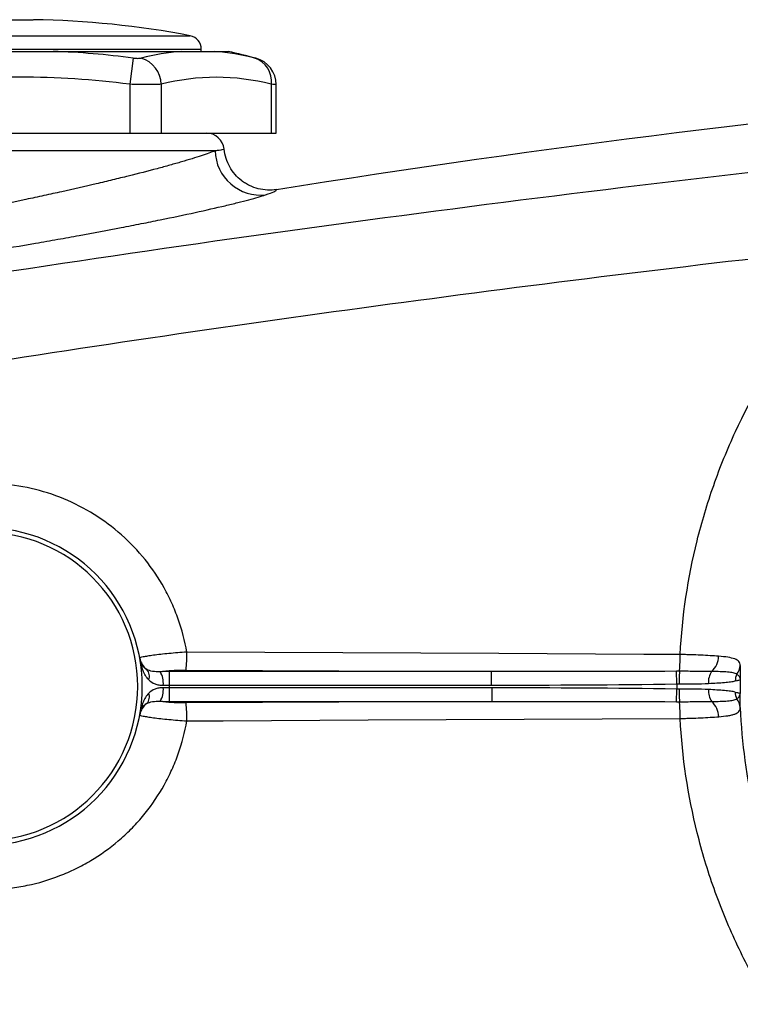
# Model space of a CAD drawing. Units: inches. Extents: x -32.8 to 34.4, y -13.4 to 24.1.
# Drawn here: x 9 to 12.1, y 4.8 to 9.1 of the extents above; entities that cross this region are included whole.
import ezdxf

# ---------------------------------------------------------------- set-up
doc = ezdxf.new("R2010")
doc.units = ezdxf.units.IN
doc.header["$MEASUREMENT"] = 0

msp = doc.modelspace()

# ---------------------------------------------------------------- linework, layer by layer
at = {"color": 7, "linetype": 'Continuous', "lineweight": 25}
for p, q in [((8.9579, 9.1008), (9.076, 9.1008)), ((8.2775, 9.0312), (9.7564, 9.0312)), ((8.2296, 8.9732), (9.8044, 8.9732)), ((9.8044, 8.9635), (9.8044, 8.9732)), ((9.1617, 8.9635), (9.7179, 8.9635)), ((9.5091, 8.9345), (9.4943, 8.8204)), ((9.8626, 8.9635), (9.9215, 8.9635)), ((9.4943, 8.8204), (9.4943, 8.6091)), ((9.6307, 8.8204), (9.6307, 8.6091)), ((10.108, 8.8204), (10.108, 8.6091)), ((10.1291, 8.6091), (10.1291, 8.8192)), ((8.5396, 8.6091), (9.4943, 8.6091)), ((9.4943, 8.6091), (9.6307, 8.6091)), ((9.6307, 8.6091), (10.108, 8.6091)), ((10.108, 8.6091), (10.1291, 8.6091)), ((9.8643, 8.5318), (8.1298, 8.5318)), ((9.6665, 6.2134), (9.6665, 6.2722)), ((11.0624, 6.2722), (9.6665, 6.2722)), ((9.7381, 6.2787), (11.0624, 6.2722)), ((11.0624, 6.2134), (11.0624, 6.2722)), ((11.8658, 6.2188), (11.865, 6.2736)), ((9.6665, 6.2134), (11.0624, 6.2134)), ((9.6665, 6.1429), (9.6665, 6.2017)), ((11.065, 6.2017), (9.6665, 6.2017)), ((11.065, 6.1429), (11.065, 6.2017)), ((11.865, 6.1415), (11.8658, 6.1963)), ((9.6665, 6.1429), (11.065, 6.1429)), ((11.065, 6.1429), (9.738, 6.1364))]:
    msp.add_line(p, q, dxfattribs=at)
at = {"color": 7, "linetype": 'Continuous', "lineweight": 25, "flags": 128}
for points in [[(11.8807, 6.3462), (11.7234, 6.347), (11.0941, 6.3501), (9.7417, 6.3567)], [(9.7417, 6.0585), (9.899, 6.0592), (10.5282, 6.0623), (11.8807, 6.0689)]]:
    msp.add_lwpolyline(points, dxfattribs=at)
at = {"color": 7, "linetype": 'Continuous', "lineweight": 25}
for centre, radius, start, end in [((9.017, 5.1642), 3.937, 79.1746, 89.1405), ((9.7453, 8.9732), 0.0591, 0, 79.1746), ((9.017, 5.1318), 3.8344, 82.6264, 87.836), ((9.7934, 7.9761), 0.9902, 94.3722, 104.5725), ((9.5064, 8.816), 0.1243, 2.0143, 72.3071), ((9.7872, 7.9761), 0.9902, 75.4275, 85.6278), ((9.017, 5.1318), 3.937, 74.92, 76.7167), ((10.0023, 8.8335), 0.1066, 352.9314, 71.3717), ((10.011, 8.819), 0.1181, 0.005, 75.4842), ((9.017, 5.1318), 3.7194, 82.6264, 97.3736), ((9.8693, 7.9079), 0.9432, 75.3431, 104.6569), ((9.8254, 8.5304), 0.0787, 5.8242, 90), ((10.0612, 8.5369), 0.197, 181.4811, 276.4367), ((8.8595, 6.2076), 0.689, 270, 90), ((8.8595, 6.2076), 0.6693, 270, 90), ((9.6142, 6.3445), 0.0781, 190.3069, 233.6539), ((9.2129, 6.3425), 0.529, 353.0691, 1.5369), ((11.9534, 6.3418), 0.0943, 312.6243, 358.1326), ((9.5351, 6.2513), 0.0446, 340.14, 42.7364), ((9.5485, 6.2229), 0.0914, 353.8122, 32.2793), ((12.0814, 6.2276), 0.0782, 145.0658, 185.0244), ((14.5288, 6.2076), 2.3875, 179.2657, 180.7343), ((9.5486, 6.1922), 0.0913, 327.6818, 6.1927), ((8.8595, 6.2076), 0.8071, 359.5825, 0.4175), ((14.5288, 6.2076), 2.663, 179.7571, 180.242), ((9.5352, 6.1638), 0.0446, 317.2416, 19.8732), ((12.0816, 6.1875), 0.0781, 174.9607, 215.0109), ((9.6142, 6.0706), 0.0781, 126.2954, 169.6923), ((9.2129, 6.0726), 0.529, 358.4651, 6.9286), ((11.954, 6.0733), 0.0942, 1.9077, 47.4766)]:
    msp.add_arc(centre, radius, start, end, dxfattribs=at)
for points, knots in [([(8.8722, 8.9635), (8.8962, 8.9635), (8.9203, 8.9635), (8.9685, 8.9635), (8.9927, 8.9635), (9.041, 8.9635), (9.0652, 8.9635), (9.1135, 8.9635), (9.1378, 8.9635), (9.1617, 8.9635)], [0, 0, 0, 0, 0.25, 0.25, 0.5, 0.5, 0.75, 0.75, 1, 1, 1, 1]), ([(9.5091, 8.9345), (9.5126, 8.934), (9.5161, 8.9337), (9.5229, 8.9332), (9.5263, 8.9331), (9.5355, 8.9331), (9.5407, 8.9336), (9.5442, 8.9345)], [0, 0, 0, 0, 0.25, 0.25, 0.5, 0.5, 1, 1, 1, 1]), ([(9.7179, 8.9635), (9.7333, 8.9635), (9.7472, 8.9635), (9.774, 8.9635), (9.7866, 8.9635), (9.8108, 8.9635), (9.8223, 8.9635), (9.8439, 8.9635), (9.854, 8.9635), (9.8626, 8.9635)], [0, 0, 0, 0, 0.25, 0.25, 0.5, 0.5, 0.75, 0.75, 1, 1, 1, 1]), ([(10.0363, 8.9345), (10.0383, 8.934), (10.0415, 8.9331), (10.0413, 8.9332), (10.0412, 8.9332)], [0, 0, 0, 0, 0.627546, 1, 1, 1, 1]), ([(17.1077, 8.8684), (16.3162, 8.8206), (15.5255, 8.7625), (13.946, 8.6259), (13.1572, 8.5474), (11.5819, 8.3695), (10.7956, 8.2701), (9.2261, 8.0498), (8.4428, 7.9288), (7.6616, 7.7961)], [0, 0, 0, 0, 0.25, 0.25, 0.5, 0.5, 0.75, 0.75, 1, 1, 1, 1]), ([(9.6307, 8.8204), (9.6237, 8.82), (9.6154, 8.8196), (9.6008, 8.8193), (9.5956, 8.8192), (9.5846, 8.8191), (9.5789, 8.819), (9.5611, 8.819), (9.5482, 8.8192), (9.5217, 8.8196), (9.5082, 8.82), (9.4943, 8.8204)], [0, 0, 0, 0, 0.25, 0.25, 0.375, 0.375, 0.5, 0.5, 0.75, 0.75, 1, 1, 1, 1]), ([(10.1269, 8.8192), (10.1274, 8.8191), (10.1293, 8.819), (10.1169, 8.8198), (10.108, 8.8204)], [0, 0, 0, 0, 0.286562, 1, 1, 1, 1]), ([(9.8643, 8.5318), (9.8485, 8.5254), (9.8283, 8.5181), (9.7793, 8.502), (9.7509, 8.4933), (9.703, 8.4793), (9.6862, 8.4745), (9.6507, 8.4647), (9.632, 8.4596), (9.5734, 8.4439), (9.5318, 8.4332), (9.4657, 8.4167), (9.4431, 8.4112), (9.3967, 8.4), (9.3727, 8.3943), (9.2997, 8.3771), (9.25, 8.3658), (9.1738, 8.3488), (9.1481, 8.3432), (9.0962, 8.3319), (9.0699, 8.3263), (8.9912, 8.3095), (8.9391, 8.2987), (8.8617, 8.283), (8.836, 8.2778), (8.7849, 8.2676), (8.7593, 8.2626), (8.6843, 8.2479), (8.6362, 8.2386), (8.567, 8.2255), (8.5444, 8.2213), (8.5003, 8.213), (8.4787, 8.209), (8.4165, 8.1976), (8.3784, 8.1908), (8.3261, 8.1815), (8.3095, 8.1786), (8.2781, 8.1732), (8.2633, 8.1706), (8.2223, 8.1638), (8.1992, 8.16), (8.171, 8.1558), (8.1627, 8.1547), (8.1483, 8.1528), (8.1423, 8.1521), (8.128, 8.1509), (8.1231, 8.151), (8.1232, 8.1523)], [0, 0, 0, 0, 0.0625, 0.0625, 0.125, 0.125, 0.15625, 0.15625, 0.1875, 0.1875, 0.25, 0.25, 0.28125, 0.28125, 0.3125, 0.3125, 0.375, 0.375, 0.40625, 0.40625, 0.4375, 0.4375, 0.5, 0.5, 0.53125, 0.53125, 0.5625, 0.5625, 0.625, 0.625, 0.65625, 0.65625, 0.6875, 0.6875, 0.75, 0.75, 0.78125, 0.78125, 0.8125, 0.8125, 0.875, 0.875, 0.90625, 0.90625, 0.9375, 0.9375, 1, 1, 1, 1]), ([(9.9037, 8.5384), (9.9038, 8.5377), (9.9005, 8.5368), (9.8907, 8.5352), (9.8865, 8.5345), (9.8766, 8.5332), (9.8709, 8.5325), (9.8643, 8.5318)], [0, 0, 0, 0, 0.5, 0.5, 0.75, 0.75, 1, 1, 1, 1]), ([(10.1309, 8.3639), (10.1176, 8.3618), (10.1043, 8.361), (10.0777, 8.3622), (10.0643, 8.3642), (10.0384, 8.3707), (10.0259, 8.3753), (10.0078, 8.384), (10.0019, 8.3873), (9.9905, 8.3943), (9.985, 8.3981), (9.9692, 8.4103), (9.9595, 8.4194), (9.9419, 8.4398), (9.9342, 8.4507), (9.9213, 8.474), (9.9159, 8.4864), (9.9078, 8.5119), (9.9051, 8.525), (9.9037, 8.5384)], [0, 0, 0, 0, 0.125, 0.125, 0.25, 0.25, 0.375, 0.375, 0.4375, 0.4375, 0.5, 0.5, 0.625, 0.625, 0.75, 0.75, 0.875, 0.875, 1, 1, 1, 1]), ([(7.9667, 7.9631), (7.9667, 7.9629), (7.9668, 7.9628), (7.9671, 7.9625), (7.9674, 7.9624), (7.9685, 7.9621), (7.9696, 7.962), (7.974, 7.9619), (7.9783, 7.962), (7.9899, 7.9628), (7.9971, 7.9635), (8.0145, 7.9653), (8.0246, 7.9665), (8.0587, 7.9707), (8.0866, 7.9744), (8.1281, 7.9801), (8.1367, 7.9813), (8.1546, 7.9838), (8.1639, 7.9851), (8.1926, 7.9892), (8.2127, 7.992), (8.2762, 8.0013), (8.3225, 8.0081), (8.3981, 8.0195), (8.4244, 8.0235), (8.4781, 8.0317), (8.5056, 8.0359), (8.5898, 8.049), (8.6483, 8.0583), (8.7398, 8.073), (8.7709, 8.078), (8.8332, 8.0882), (8.8645, 8.0934), (8.9587, 8.1091), (9.0221, 8.1199), (9.102, 8.1338), (9.1181, 8.1366), (9.1499, 8.1422), (9.1658, 8.1451), (9.2132, 8.1535), (9.2444, 8.1591), (9.3372, 8.1761), (9.3977, 8.1874), (9.4718, 8.2016), (9.4865, 8.2045), (9.5155, 8.2102), (9.5298, 8.213), (9.5722, 8.2214), (9.5997, 8.2269), (9.68, 8.2433), (9.7306, 8.2539), (9.8256, 8.2747), (9.8687, 8.2846), (9.9268, 8.2984), (9.9451, 8.3029), (9.9794, 8.3115), (9.9955, 8.3157), (10.0401, 8.3277), (10.0644, 8.3348), (10.0833, 8.3411)], [0, 0, 0, 0, 0.007812, 0.007812, 0.015625, 0.015625, 0.03125, 0.03125, 0.0625, 0.0625, 0.09375, 0.09375, 0.125, 0.125, 0.1875, 0.1875, 0.203125, 0.203125, 0.21875, 0.21875, 0.25, 0.25, 0.3125, 0.3125, 0.34375, 0.34375, 0.375, 0.375, 0.4375, 0.4375, 0.46875, 0.46875, 0.5, 0.5, 0.5625, 0.5625, 0.578125, 0.578125, 0.59375, 0.59375, 0.625, 0.625, 0.6875, 0.6875, 0.703125, 0.703125, 0.71875, 0.71875, 0.75, 0.75, 0.8125, 0.8125, 0.875, 0.875, 0.90625, 0.90625, 0.9375, 0.9375, 1, 1, 1, 1]), ([(10.0833, 8.3411), (10.099, 8.3462), (10.1107, 8.3507), (10.1225, 8.3564), (10.1255, 8.3582), (10.1286, 8.3605), (10.1294, 8.3613), (10.1302, 8.3623), (10.1304, 8.3627), (10.1307, 8.3633), (10.1308, 8.3636), (10.1309, 8.3639)], [0, 0, 0, 0, 0.5, 0.5, 0.75, 0.75, 0.875, 0.875, 0.9375, 0.9375, 1, 1, 1, 1]), ([(8.7929, 7.5998), (9.4422, 7.7022), (10.0927, 7.7967), (11.3956, 7.9706), (12.0482, 8.05), (12.7015, 8.1221)], [0, 0, 0, 0, 0.5, 0.5, 1, 1, 1, 1]), ([(11.8807, 6.3462), (11.8895, 6.5137), (11.9142, 6.6782), (11.9742, 6.9208), (11.9982, 7.001), (12.04, 7.12), (12.0549, 7.1594), (12.0865, 7.2371), (12.1032, 7.2755), (12.1907, 7.4647), (12.2745, 7.6083), (12.3962, 7.778), (12.4214, 7.8114), (12.4736, 7.8773), (12.5006, 7.9098), (12.5833, 8.0046), (12.6411, 8.0648), (12.7015, 8.1221)], [0, 0, 0, 0, 0.25, 0.25, 0.375, 0.375, 0.4375, 0.4375, 0.5, 0.5, 0.75, 0.75, 0.8125, 0.8125, 0.875, 0.875, 1, 1, 1, 1]), ([(9.7417, 6.3567), (9.7332, 6.4059), (9.7207, 6.4536), (9.6961, 6.5233), (9.6869, 6.5461), (9.6666, 6.5912), (9.6554, 6.6134), (9.619, 6.6788), (9.5914, 6.7197), (9.5297, 6.7964), (9.4956, 6.8323), (9.421, 6.8985), (9.3815, 6.928), (9.298, 6.9801), (9.2541, 7.0027), (9.1619, 7.0408), (9.1149, 7.0557), (9.019, 7.0776), (8.9701, 7.0846), (8.9203, 7.0875)], [0, 0, 0, 0, 0.125, 0.125, 0.1875, 0.1875, 0.25, 0.25, 0.375, 0.375, 0.5, 0.5, 0.625, 0.625, 0.75, 0.75, 0.875, 0.875, 1, 1, 1, 1]), ([(9.7417, 6.3567), (9.7284, 6.3558), (9.7152, 6.3549), (9.689, 6.3528), (9.676, 6.3516), (9.6513, 6.3492), (9.6395, 6.348), (9.617, 6.3455), (9.6066, 6.3442), (9.5923, 6.3423), (9.5878, 6.3417), (9.5792, 6.3404), (9.5752, 6.3398), (9.564, 6.338), (9.5577, 6.3369), (9.5474, 6.3348), (9.5435, 6.3338), (9.5385, 6.332), (9.5373, 6.3312), (9.5374, 6.3305)], [0, 0, 0, 0, 0.125, 0.125, 0.25, 0.25, 0.375, 0.375, 0.5, 0.5, 0.5625, 0.5625, 0.625, 0.625, 0.75, 0.75, 0.875, 0.875, 1, 1, 1, 1]), ([(11.8781, 6.2736), (11.8788, 6.2794), (11.8794, 6.2896), (11.8803, 6.3153), (11.8806, 6.3308), (11.8807, 6.3462)], [0, 0, 0, 0, 0.5, 0.5, 1, 1, 1, 1]), ([(12.0477, 6.3387), (12.0362, 6.3396), (12.0239, 6.3405), (11.9977, 6.3421), (11.9841, 6.3428), (11.9559, 6.3441), (11.9414, 6.3446), (11.9188, 6.3453), (11.9113, 6.3456), (11.8998, 6.3458), (11.896, 6.3459), (11.8884, 6.3461), (11.8845, 6.3462), (11.8807, 6.3462)], [0, 0, 0, 0, 0.25, 0.25, 0.5, 0.5, 0.75, 0.75, 0.875, 0.875, 0.9375, 0.9375, 1, 1, 1, 1]), ([(12.1415, 6.2983), (12.1415, 6.3021), (12.141, 6.3054), (12.139, 6.3112), (12.1375, 6.3137), (12.1315, 6.3207), (12.1254, 6.3242), (12.1094, 6.3301), (12.0993, 6.3324), (12.0759, 6.3361), (12.0626, 6.3375), (12.0477, 6.3387)], [0, 0, 0, 0, 0.125, 0.125, 0.25, 0.25, 0.5, 0.5, 0.75, 0.75, 1, 1, 1, 1]), ([(9.5771, 6.2362), (9.5658, 6.2479), (9.5578, 6.2617), (9.5458, 6.2903), (9.5417, 6.3051), (9.5391, 6.3205)], [0, 0, 0, 0, 0.5, 0.5, 1, 1, 1, 1]), ([(9.5679, 6.2816), (9.5586, 6.2869), (9.5522, 6.2932), (9.5431, 6.3063), (9.5403, 6.3132), (9.5391, 6.3205)], [0, 0, 0, 0, 0.5, 0.5, 1, 1, 1, 1]), ([(9.6258, 6.2717), (9.6139, 6.271), (9.603, 6.2714), (9.5833, 6.2746), (9.5749, 6.2774), (9.5679, 6.2816)], [0, 0, 0, 0, 0.5, 0.5, 1, 1, 1, 1]), ([(9.6258, 6.2717), (9.6282, 6.2722), (9.631, 6.2727), (9.6374, 6.2737), (9.641, 6.2742), (9.6488, 6.2751), (9.653, 6.2755), (9.6619, 6.2763), (9.6667, 6.2766), (9.6817, 6.2776), (9.6923, 6.278), (9.7149, 6.2786), (9.7264, 6.2787), (9.7381, 6.2787)], [0, 0, 0, 0, 0.125, 0.125, 0.25, 0.25, 0.375, 0.375, 0.5, 0.5, 0.75, 0.75, 1, 1, 1, 1]), ([(11.8781, 6.2736), (11.8776, 6.2692), (11.8772, 6.2615), (11.8767, 6.2422), (11.8765, 6.2306), (11.8765, 6.2189)], [0, 0, 0, 0, 0.5, 0.5, 1, 1, 1, 1]), ([(12.0173, 6.2724), (11.9966, 6.2725), (11.9745, 6.2728), (11.9395, 6.2732), (11.9274, 6.2733), (11.9029, 6.2735), (11.8905, 6.2736), (11.8781, 6.2736)], [0, 0, 0, 0, 0.5, 0.5, 0.75, 0.75, 1, 1, 1, 1]), ([(12.1265, 6.2613), (12.1223, 6.2637), (12.1168, 6.2655), (12.1033, 6.2684), (12.0951, 6.2694), (12.0766, 6.271), (12.0662, 6.2715), (12.0433, 6.2722), (12.0307, 6.2724), (12.0173, 6.2724)], [0, 0, 0, 0, 0.25, 0.25, 0.5, 0.5, 0.75, 0.75, 1, 1, 1, 1]), ([(12.1198, 6.2318), (12.1266, 6.2335), (12.1319, 6.2347), (12.1392, 6.2366), (12.1412, 6.2374), (12.1415, 6.2381)], [0, 0, 0, 0, 0.5, 0.5, 1, 1, 1, 1]), ([(12.1265, 6.2613), (12.1309, 6.258), (12.1346, 6.2542), (12.1398, 6.2463), (12.1412, 6.2422), (12.1415, 6.2381)], [0, 0, 0, 0, 0.5, 0.5, 1, 1, 1, 1]), ([(9.5771, 6.2362), (9.5844, 6.2286), (9.5931, 6.2227), (9.6091, 6.2166), (9.6147, 6.2151), (9.6266, 6.2132), (9.6329, 6.2128), (9.6394, 6.213)], [0, 0, 0, 0, 0.5, 0.5, 0.75, 0.75, 1, 1, 1, 1]), ([(9.6393, 6.2021), (9.6329, 6.2023), (9.6267, 6.2019), (9.6148, 6.2001), (9.6091, 6.1986), (9.5931, 6.1924), (9.5845, 6.1865), (9.5772, 6.179)], [0, 0, 0, 0, 0.25, 0.25, 0.5, 0.5, 1, 1, 1, 1]), ([(11.8765, 6.2189), (11.8877, 6.2189), (11.8988, 6.2189), (11.9209, 6.219), (11.9318, 6.219), (11.9637, 6.2194), (11.9841, 6.2198), (12.0035, 6.2208)], [0, 0, 0, 0, 0.25, 0.25, 0.5, 0.5, 1, 1, 1, 1]), ([(12.0039, 6.1943), (11.9844, 6.1953), (11.964, 6.1958), (11.932, 6.1961), (11.921, 6.1962), (11.8989, 6.1962), (11.8877, 6.1962), (11.8765, 6.1962)], [0, 0, 0, 0, 0.5, 0.5, 0.75, 0.75, 1, 1, 1, 1]), ([(11.8765, 6.1962), (11.8765, 6.1846), (11.8767, 6.1729), (11.8772, 6.1536), (11.8776, 6.1459), (11.8781, 6.1415)], [0, 0, 0, 0, 0.5, 0.5, 1, 1, 1, 1]), ([(12.0035, 6.2208), (12.0165, 6.2214), (12.0288, 6.2222), (12.0518, 6.2237), (12.0625, 6.2245), (12.0824, 6.2262), (12.0913, 6.2272), (12.107, 6.2292), (12.1139, 6.2303), (12.1198, 6.2318)], [0, 0, 0, 0, 0.25, 0.25, 0.5, 0.5, 0.75, 0.75, 1, 1, 1, 1]), ([(9.5772, 6.179), (9.5715, 6.1732), (9.5668, 6.1668), (9.5584, 6.1534), (9.5549, 6.1464), (9.5488, 6.1321), (9.5463, 6.1247), (9.5421, 6.1098), (9.5404, 6.1023), (9.5391, 6.0946)], [0, 0, 0, 0, 0.25, 0.25, 0.5, 0.5, 0.75, 0.75, 1, 1, 1, 1]), ([(12.1197, 6.1833), (12.1139, 6.1848), (12.107, 6.1859), (12.0913, 6.1879), (12.0825, 6.1889), (12.0627, 6.1906), (12.0519, 6.1914), (12.029, 6.193), (12.0168, 6.1937), (12.0039, 6.1943)], [0, 0, 0, 0, 0.25, 0.25, 0.5, 0.5, 0.75, 0.75, 1, 1, 1, 1]), ([(12.0177, 6.1427), (12.0311, 6.1428), (12.0434, 6.1429), (12.0662, 6.1436), (12.0768, 6.1441), (12.0952, 6.1457), (12.1032, 6.1467), (12.1167, 6.1496), (12.1223, 6.1514), (12.1264, 6.1538)], [0, 0, 0, 0, 0.25, 0.25, 0.5, 0.5, 0.75, 0.75, 1, 1, 1, 1]), ([(12.1197, 6.1833), (12.1266, 6.1816), (12.1318, 6.1804), (12.1392, 6.1785), (12.1412, 6.1777), (12.1415, 6.177)], [0, 0, 0, 0, 0.5, 0.5, 1, 1, 1, 1]), ([(12.1264, 6.1538), (12.1309, 6.1571), (12.1346, 6.1609), (12.1398, 6.1688), (12.1412, 6.1729), (12.1415, 6.177)], [0, 0, 0, 0, 0.5, 0.5, 1, 1, 1, 1]), ([(9.568, 6.1335), (9.5587, 6.1282), (9.5523, 6.122), (9.5431, 6.1088), (9.5403, 6.1019), (9.5391, 6.0946)], [0, 0, 0, 0, 0.5, 0.5, 1, 1, 1, 1]), ([(9.568, 6.1335), (9.5749, 6.1377), (9.5833, 6.1405), (9.603, 6.1437), (9.6139, 6.1441), (9.6257, 6.1434)], [0, 0, 0, 0, 0.5, 0.5, 1, 1, 1, 1]), ([(9.738, 6.1364), (9.7264, 6.1364), (9.7149, 6.1365), (9.6923, 6.1371), (9.6816, 6.1375), (9.6666, 6.1385), (9.6618, 6.1388), (9.6529, 6.1396), (9.6487, 6.14), (9.641, 6.1409), (9.6374, 6.1414), (9.631, 6.1424), (9.6282, 6.1429), (9.6257, 6.1434)], [0, 0, 0, 0, 0.25, 0.25, 0.5, 0.5, 0.625, 0.625, 0.75, 0.75, 0.875, 0.875, 1, 1, 1, 1]), ([(11.8781, 6.1415), (11.8905, 6.1416), (11.9028, 6.1416), (11.9273, 6.1418), (11.9394, 6.142), (11.9628, 6.1422), (11.9743, 6.1423), (11.9965, 6.1426), (12.0073, 6.1427), (12.0177, 6.1427)], [0, 0, 0, 0, 0.25, 0.25, 0.5, 0.5, 0.75, 0.75, 1, 1, 1, 1]), ([(11.8807, 6.0689), (11.8806, 6.0844), (11.8803, 6.0998), (11.8794, 6.1255), (11.8787, 6.1357), (11.8781, 6.1415)], [0, 0, 0, 0, 0.5, 0.5, 1, 1, 1, 1]), ([(12.0481, 6.0764), (12.063, 6.0776), (12.0763, 6.079), (12.0938, 6.0818), (12.0992, 6.0829), (12.1091, 6.0852), (12.1136, 6.0865), (12.1215, 6.0894), (12.125, 6.0911), (12.131, 6.0947), (12.1336, 6.0968), (12.1376, 6.1014), (12.139, 6.1039), (12.1405, 6.1083), (12.1409, 6.1098), (12.1414, 6.1131), (12.1415, 6.1149), (12.1415, 6.1167)], [0, 0, 0, 0, 0.25, 0.25, 0.375, 0.375, 0.5, 0.5, 0.625, 0.625, 0.75, 0.75, 0.875, 0.875, 0.9375, 0.9375, 1, 1, 1, 1]), ([(12.1415, 6.1167), (12.1474, 5.9618), (12.1682, 5.8094), (12.2212, 5.5844), (12.2426, 5.5099), (12.2803, 5.3994), (12.2937, 5.3629), (12.3222, 5.291), (12.3373, 5.2555), (12.385, 5.1503), (12.42, 5.082), (12.4966, 4.949), (12.5381, 4.8843), (12.6278, 4.7584), (12.6761, 4.6972), (12.7773, 4.5808), (12.8305, 4.5254), (12.8861, 4.4728)], [0, 0, 0, 0, 0.25, 0.25, 0.375, 0.375, 0.4375, 0.4375, 0.5, 0.5, 0.625, 0.625, 0.75, 0.75, 0.875, 0.875, 1, 1, 1, 1]), ([(9.5374, 6.0846), (9.5373, 6.0839), (9.5385, 6.0831), (9.5435, 6.0813), (9.5474, 6.0804), (9.5577, 6.0782), (9.564, 6.0771), (9.5752, 6.0753), (9.5792, 6.0747), (9.5878, 6.0735), (9.5923, 6.0728), (9.6065, 6.0709), (9.617, 6.0697), (9.6395, 6.0671), (9.6513, 6.0659), (9.676, 6.0635), (9.689, 6.0624), (9.7151, 6.0603), (9.7284, 6.0593), (9.7417, 6.0585)], [0, 0, 0, 0, 0.125, 0.125, 0.25, 0.25, 0.375, 0.375, 0.4375, 0.4375, 0.5, 0.5, 0.625, 0.625, 0.75, 0.75, 0.875, 0.875, 1, 1, 1, 1]), ([(11.8807, 6.0689), (11.8845, 6.069), (11.8884, 6.0691), (11.8961, 6.0692), (11.8999, 6.0693), (11.9112, 6.0696), (11.9188, 6.0698), (11.9411, 6.0705), (11.9558, 6.0711), (11.9988, 6.073), (12.0248, 6.0746), (12.0481, 6.0764)], [0, 0, 0, 0, 0.0625, 0.0625, 0.125, 0.125, 0.25, 0.25, 0.5, 0.5, 1, 1, 1, 1]), ([(12.7094, 4.2858), (12.6485, 4.3431), (12.5903, 4.4033), (12.4793, 4.5296), (12.4263, 4.596), (12.3275, 4.7327), (12.2818, 4.8028), (12.1971, 4.947), (12.1583, 5.0211), (12.0877, 5.1729), (12.0558, 5.2508), (12.0135, 5.3705), (12.0003, 5.4108), (11.9761, 5.4915), (11.965, 5.5321), (11.9143, 5.7356), (11.8895, 5.901), (11.8807, 6.0689)], [0, 0, 0, 0, 0.125, 0.125, 0.25, 0.25, 0.375, 0.375, 0.5, 0.5, 0.625, 0.625, 0.6875, 0.6875, 0.75, 0.75, 1, 1, 1, 1]), ([(8.9206, 5.3277), (8.9455, 5.3292), (8.9703, 5.3317), (9.0196, 5.3388), (9.0439, 5.3433), (9.116, 5.3598), (9.1628, 5.3748), (9.2312, 5.4031), (9.2538, 5.4135), (9.2981, 5.4363), (9.3196, 5.4486), (9.3823, 5.4878), (9.4216, 5.5173), (9.477, 5.5664), (9.4948, 5.5837), (9.5292, 5.6198), (9.5455, 5.6385), (9.5918, 5.6962), (9.6193, 5.737), (9.6553, 5.8017), (9.6665, 5.8238), (9.687, 5.8693), (9.6962, 5.8923), (9.7209, 5.9621), (9.7333, 6.0098), (9.7417, 6.0585)], [0, 0, 0, 0, 0.0625, 0.0625, 0.125, 0.125, 0.25, 0.25, 0.3125, 0.3125, 0.375, 0.375, 0.5, 0.5, 0.5625, 0.5625, 0.625, 0.625, 0.75, 0.75, 0.8125, 0.8125, 0.875, 0.875, 1, 1, 1, 1])]:
    msp.add_open_spline(points, degree=3, knots=knots, dxfattribs=at)
for points in [[(10.1309, 8.3639), (12.4373, 8.7358), (14.7697, 8.9364), (17.1087, 8.9632)], [(12.1265, 6.2613), (12.1356, 6.272), (12.1409, 6.2851), (12.1415, 6.2983)], [(12.1415, 6.2983), (12.1414, 6.2809), (12.1413, 6.2595), (12.1415, 6.2381)], [(9.6665, 6.2722), (9.6528, 6.2722), (9.6392, 6.272), (9.6258, 6.2717)], [(11.865, 6.2736), (11.5975, 6.272), (11.3299, 6.2716), (11.0624, 6.2722)], [(11.8781, 6.2736), (11.8737, 6.2736), (11.8694, 6.2736), (11.865, 6.2736)], [(12.1265, 6.2613), (12.1219, 6.2524), (12.1195, 6.2421), (12.1198, 6.2318)], [(9.6665, 6.2017), (9.6573, 6.2016), (9.6483, 6.2018), (9.6393, 6.2021)], [(9.6394, 6.213), (9.6483, 6.2133), (9.6574, 6.2135), (9.6665, 6.2134)], [(11.0624, 6.2134), (11.3302, 6.2134), (11.598, 6.2151), (11.8658, 6.2188)], [(11.8658, 6.1963), (11.5988, 6.2), (11.3319, 6.2017), (11.065, 6.2017)], [(11.8658, 6.2188), (11.8694, 6.2189), (11.8729, 6.2189), (11.8765, 6.2189)], [(11.8765, 6.1962), (11.8729, 6.1962), (11.8694, 6.1962), (11.8658, 6.1963)], [(12.1197, 6.1833), (12.1195, 6.173), (12.1218, 6.1627), (12.1264, 6.1538)], [(12.1415, 6.1167), (12.1409, 6.13), (12.1356, 6.1431), (12.1264, 6.1538)], [(12.1415, 6.1167), (12.1414, 6.1342), (12.1413, 6.1556), (12.1415, 6.177)], [(9.6257, 6.1434), (9.6391, 6.1431), (9.6527, 6.1429), (9.6665, 6.1429)], [(11.065, 6.1429), (11.3316, 6.1435), (11.5983, 6.1431), (11.865, 6.1415)], [(11.865, 6.1415), (11.8694, 6.1415), (11.8737, 6.1415), (11.8781, 6.1415)]]:
    msp.add_open_spline(points, degree=3, dxfattribs=at)

doc.saveas('drawing.dxf')
